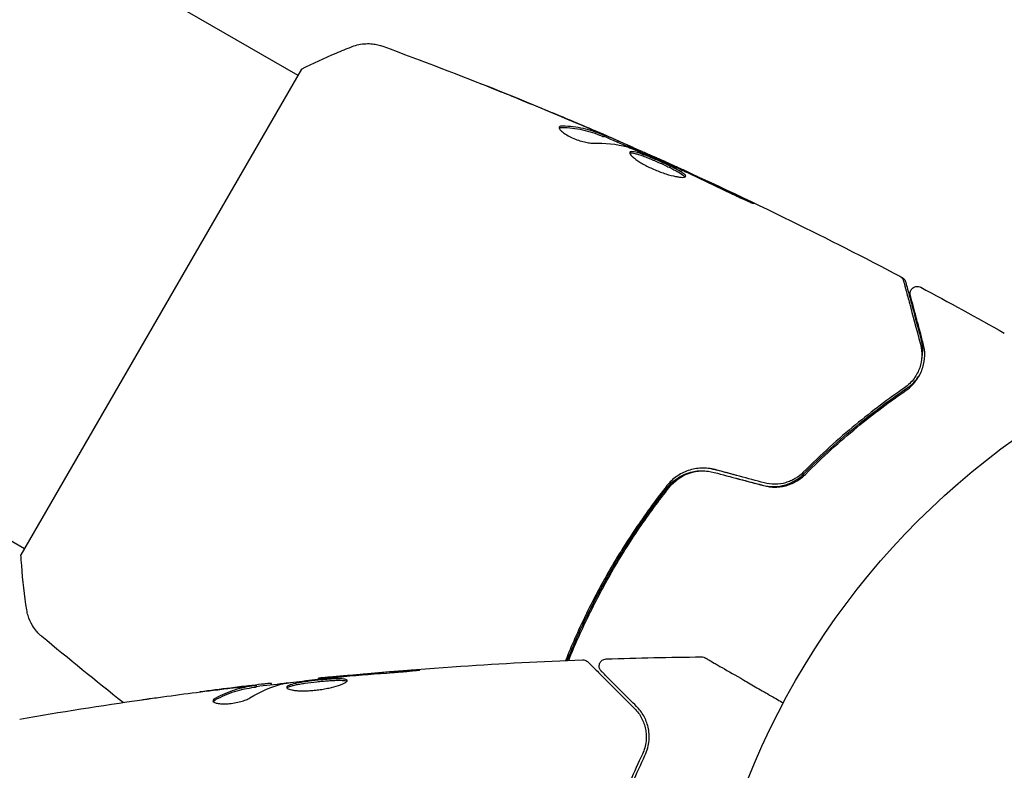
# Model space of a CAD drawing. Units: millimetres. Extents: x -5120 to 2316, y -4363 to 5120.
# Drawn here: x -100 to -31, y 20 to 72 of the extents above; entities that cross this region are included whole.
import ezdxf

# ---------------------------------------------------------------- set-up
doc = ezdxf.new("R2010")
doc.units = ezdxf.units.MM
doc.header["$LTSCALE"] = 20
doc.linetypes.add('HIDDEN', pattern=[9.525, 6.35, -3.175])
for name, color, linetype in [('2d', 230, 'Continuous'), ('EN-Free_Space', 10, 'HIDDEN'), ('EN-Free_Space_Hatch', 10, 'HIDDEN')]:
    doc.layers.add(name, color=color, linetype=linetype)

msp = doc.modelspace()

# ---------------------------------------------------------------- hatches: boundary and pattern name
at = {"layer": 'EN-Free_Space_Hatch'}
h = msp.add_hatch(dxfattribs=at)
h.set_pattern_fill('ANSI31', color=256, scale=100)
h.set_pattern_definition([(45, (-2546.54, 0.003), (-224.506, 224.506), [])])
edge = h.paths.add_edge_path()
edge.add_arc((382.545, -25), 1000, 90, 180)
edge.add_line((-617.455, -25), (-617.455, -2388))
edge.add_arc((341.133, -2405.154), 958.741, 178.974829, 272.475619)
edge.add_arc((423.957, -2405.154), 958.741, 267.524381, 361.025171)
edge.add_line((1382.545, -2388), (1382.545, -25))
edge.add_arc((382.545, -25), 1000, 0, 90)
edge = h.paths.add_edge_path()
edge.add_line((-3546.545, 0.003), (-3546.545, -1751.45))
edge.add_arc((-2546.545, -1751.45), 1000, 180, 360)
edge.add_line((-1546.545, -1751.45), (-1546.545, 0.003))
edge.add_arc((-2546.545, 0.003), 1000, 360, 540)

# ---------------------------------------------------------------- linework, layer by layer
at = {"layer": '2d'}
for p, q in [((-170.533, 120.397), (-80.566, 68.454)), ((-189.533, 87.488), (-99.566, 35.545)), ((-80.317, 68.888), (-99.817, 35.113)), ((-59.303, 64.184), (-59.252, 64.271)), ((-58.325, 63.795), (-58.284, 63.866)), ((-55.773, 62.697), (-55.741, 62.753)), ((-55.298, 62.49), (-55.265, 62.548)), ((-60.624, 30.807), (-60.782, 30.219)), ((-83.449, 25.933), (-83.449, 26.034)), ((-82.408, 26.086), (-82.408, 26.168)), ((-79.135, 26.469), (-79.135, 26.535))]:
    msp.add_line(p, q, dxfattribs=at)
msp.add_circle((0, 0), 53, dxfattribs=at)
msp.add_arc((-48.166, 12.906), 23, 119.172, 119.68904, dxfattribs=at)
for points, knots in [([(-76.798, 70.451), (-76.496, 70.568), (-76.172, 70.636), (-75.692, 70.659), (-75.533, 70.653), (-75.252, 70.622), (-75.13, 70.6), (-74.89, 70.543), (-74.772, 70.506), (-74.674, 70.47)], [0, 0, 0, 0, 0.971802, 0.971802, 1.448447, 1.448447, 1.834818, 1.834818, 2.252163, 2.252163, 2.252163, 2.252163]), ([(-80.317, 68.888), (-79.526, 69.285), (-78.719, 69.657), (-77.542, 70.155), (-77.168, 70.307), (-76.798, 70.451)], [0, 0, 0, 0, 2.660887, 2.660887, 3.904745, 3.904745, 3.904745, 3.904745]), ([(-67.693, 67.818), (-67.693, 67.818), (-67.693, 67.818), (-67.693, 67.818), (-67.693, 67.818), (-67.693, 67.818)], [0.00269732616, 0.00269732616, 0.00269732616, 0.00269732616, 0.00269790857, 0.00269790857, 0.00270888133, 0.00270888133, 0.00270888133, 0.00270888133]), ([(-66.633, 67.382), (-66.595, 67.367), (-66.553, 67.35), (-66.447, 67.307), (-66.382, 67.281), (-66.241, 67.224), (-66.165, 67.193), (-65.926, 67.096), (-65.752, 67.026), (-65.571, 66.952)], [0.003802953, 0.003802953, 0.003802953, 0.003802953, 0.004028258, 0.004028258, 0.004321052, 0.004321052, 0.004613847, 0.004613847, 0.005199436, 0.005199436, 0.005199436, 0.005199436]), ([(-61.191, 65.128), (-60.879, 64.995), (-60.584, 64.868), (-60.029, 64.627), (-59.783, 64.518), (-59.57, 64.423)], [0, 0, 0, 0, 0.001015532, 0.001015532, 0.002031065, 0.002031065, 0.002031065, 0.002031065]), ([(-62.406, 64.854), (-62.424, 64.824), (-62.419, 64.782), (-62.365, 64.682), (-62.314, 64.623), (-62.172, 64.496), (-62.079, 64.427), (-61.862, 64.289), (-61.736, 64.22), (-61.468, 64.09), (-61.324, 64.029), (-61.038, 63.923), (-60.894, 63.878), (-60.624, 63.806), (-60.495, 63.779), (-60.267, 63.745), (-60.167, 63.738), (-60.085, 63.741)], [0.000672322, 0.000672322, 0.000672322, 0.000672322, 0.001130161, 0.001130161, 0.001588, 0.001588, 0.002045839, 0.002045839, 0.002503678, 0.002503678, 0.002961518, 0.002961518, 0.003419357, 0.003419357, 0.003877196, 0.003877196, 0.004335035, 0.004335035, 0.004335035, 0.004335035]), ([(-62.19, 64.919), (-62.248, 64.92), (-62.295, 64.916), (-62.367, 64.894), (-62.393, 64.877), (-62.406, 64.854)], [0, 0, 0, 0, 0.0003361609, 0.0003361609, 0.0006723218, 0.0006723218, 0.0006723218, 0.0006723218]), ([(-62.242, 64.83), (-61.733, 64.818), (-61.246, 64.762), (-60.549, 64.611), (-60.322, 64.549), (-59.879, 64.403), (-59.665, 64.315), (-59.449, 64.233)], [0, 0, 0, 0, 0.002970524, 0.002970524, 0.004455786, 0.004455786, 0.005941048, 0.005941048, 0.005941048, 0.005941048]), ([(-59.398, 64.32), (-59.615, 64.403), (-59.829, 64.49), (-60.271, 64.637), (-60.498, 64.699), (-61.195, 64.85), (-61.682, 64.907), (-62.19, 64.919)], [0, 0, 0, 0, 0.001485171, 0.001485171, 0.002970341, 0.002970341, 0.005940682, 0.005940682, 0.005940682, 0.005940682]), ([(-58.429, 63.943), (-58.465, 63.959), (-58.523, 63.986), (-58.686, 64.058), (-58.787, 64.103), (-59.144, 64.259), (-59.443, 64.388), (-59.755, 64.522)], [0, 0, 0, 0, 0.000502775, 0.000502775, 0.001005549, 0.001005549, 0.002011098, 0.002011098, 0.002011098, 0.002011098]), ([(-59.57, 64.423), (-59.485, 64.385), (-59.416, 64.354), (-59.311, 64.305), (-59.277, 64.287), (-59.231, 64.26), (-59.279, 64.274), (-59.398, 64.32)], [0, 0, 0, 0, 0.000405419, 0.000405419, 0.000810838, 0.000810838, 0.001621676, 0.001621676, 0.001621676, 0.001621676]), ([(-59.449, 64.233), (-59.389, 64.21), (-59.347, 64.195), (-59.31, 64.184), (-59.303, 64.182), (-59.303, 64.184)], [0, 0, 0, 0, 0.0004054221, 0.0004054221, 0.0006379335, 0.0006379335, 0.0006379335, 0.0006379335]), ([(-59.286, 64.213), (-58.698, 63.959), (-58.112, 63.703), (-57.323, 63.355), (-57.12, 63.266), (-56.917, 63.176)], [8.06827, 8.06827, 8.06827, 8.06827, 10.001335, 10.001335, 10.671994, 10.671994, 10.671994, 10.671994]), ([(-55.881, 62.811), (-56.092, 62.902), (-56.302, 62.991), (-56.62, 63.122), (-56.727, 63.164), (-56.939, 63.25), (-57.045, 63.295), (-57.328, 63.406), (-57.508, 63.466), (-57.693, 63.518)], [0, 0, 0, 0, 0.001475415, 0.001475415, 0.002213123, 0.002213123, 0.002950831, 0.002950831, 0.00416617, 0.00416617, 0.00416617, 0.00416617]), ([(-57.674, 63.62), (-57.364, 63.483), (-57.071, 63.353), (-56.518, 63.107), (-56.273, 62.997), (-56.061, 62.901)], [0, 0, 0, 0, 0.001014727, 0.001014727, 0.002029454, 0.002029454, 0.002029454, 0.002029454]), ([(-57.515, 63.416), (-56.982, 63.205), (-56.452, 62.987), (-55.398, 62.536), (-54.874, 62.304), (-54.349, 62.073)], [0, 0, 0, 0, 0.001910154, 0.001910154, 0.003820307, 0.003820307, 0.003820307, 0.003820307]), ([(-57.502, 63.1), (-57.513, 63.08), (-57.513, 63.053), (-57.488, 62.989), (-57.463, 62.951), (-57.391, 62.865), (-57.343, 62.817), (-57.225, 62.714), (-57.154, 62.658), (-56.994, 62.542), (-56.905, 62.483), (-56.707, 62.359), (-56.599, 62.297), (-56.374, 62.173), (-56.254, 62.112), (-56.006, 61.993), (-55.88, 61.936), (-55.624, 61.827), (-55.493, 61.775), (-55.238, 61.681), (-55.113, 61.637), (-54.744, 61.52), (-54.516, 61.46), (-54.22, 61.399), (-54.131, 61.383), (-53.97, 61.362), (-53.899, 61.357), (-53.78, 61.355), (-53.732, 61.36), (-53.66, 61.377), (-53.636, 61.391), (-53.626, 61.41)], [0, 0, 0, 0, 0.000415765, 0.000415765, 0.00083153, 0.00083153, 0.001247295, 0.001247295, 0.00166306, 0.00166306, 0.002078825, 0.002078825, 0.002494589, 0.002494589, 0.002910354, 0.002910354, 0.003326119, 0.003326119, 0.003741884, 0.003741884, 0.004157649, 0.004157649, 0.004989179, 0.004989179, 0.005404944, 0.005404944, 0.005820709, 0.005820709, 0.006236474, 0.006236474, 0.006652238, 0.006652238, 0.006652238, 0.006652238]), ([(-57.508, 63.045), (-57.5, 63.048), (-57.492, 63.05), (-57.449, 63.059), (-57.402, 63.06), (-57.289, 63.048), (-57.223, 63.036), (-57.07, 62.999), (-56.983, 62.975), (-56.795, 62.915), (-56.694, 62.881), (-56.477, 62.802), (-56.362, 62.757), (-56.007, 62.616), (-55.751, 62.507), (-55.373, 62.34), (-55.246, 62.282), (-54.998, 62.167), (-54.879, 62.111), (-54.649, 61.999), (-54.537, 61.943), (-54.333, 61.837), (-54.238, 61.786), (-53.981, 61.64), (-53.85, 61.554), (-53.727, 61.448), (-53.699, 61.417), (-53.681, 61.385), (-53.678, 61.379), (-53.676, 61.374)], [0.00030701, 0.00030701, 0.00030701, 0.00030701, 0.000413434, 0.000413434, 0.000826868, 0.000826868, 0.001240303, 0.001240303, 0.001653737, 0.001653737, 0.002067171, 0.002067171, 0.002480605, 0.002480605, 0.003307474, 0.003307474, 0.003720908, 0.003720908, 0.004134342, 0.004134342, 0.004547777, 0.004547777, 0.004961211, 0.004961211, 0.005788079, 0.005788079, 0.006201514, 0.006201514, 0.006283371, 0.006283371, 0.006283371, 0.006283371]), ([(-53.626, 61.41), (-53.615, 61.428), (-53.617, 61.45), (-53.648, 61.505), (-53.676, 61.536), (-53.798, 61.641), (-53.93, 61.727), (-54.185, 61.872), (-54.281, 61.924), (-54.486, 62.03), (-54.595, 62.085), (-54.826, 62.197), (-54.948, 62.255), (-55.193, 62.368), (-55.319, 62.425), (-55.574, 62.539), (-55.7, 62.593), (-55.949, 62.699), (-56.073, 62.75), (-56.311, 62.844), (-56.424, 62.888), (-56.641, 62.967), (-56.744, 63.003), (-57.025, 63.092), (-57.182, 63.13), (-57.407, 63.154), (-57.478, 63.14), (-57.502, 63.1)], [0.006652238, 0.006652238, 0.006652238, 0.006652238, 0.007065568, 0.007065568, 0.007478898, 0.007478898, 0.008305558, 0.008305558, 0.008718887, 0.008718887, 0.009132217, 0.009132217, 0.009545547, 0.009545547, 0.009958877, 0.009958877, 0.010372206, 0.010372206, 0.010785536, 0.010785536, 0.011198866, 0.011198866, 0.011612196, 0.011612196, 0.012438855, 0.012438855, 0.013265515, 0.013265515, 0.013265515, 0.013265515]), ([(-56.061, 62.901), (-55.976, 62.862), (-55.907, 62.831), (-55.802, 62.783), (-55.767, 62.766), (-55.719, 62.742), (-55.764, 62.761), (-55.881, 62.811)], [0, 0, 0, 0, 0.000405312, 0.000405312, 0.000810624, 0.000810624, 0.001621247, 0.001621247, 0.001621247, 0.001621247]), ([(-55.274, 62.533), (-55.318, 62.553), (-55.365, 62.575), (-55.516, 62.644), (-55.626, 62.694), (-55.744, 62.747)], [0.0007873995, 0.0007873995, 0.0007873995, 0.0007873995, 0.0010045611, 0.0010045611, 0.0014286352, 0.0014286352, 0.0014286352, 0.0014286352]), ([(-54.253, 62.08), (-54.41, 62.152), (-54.551, 62.217), (-54.801, 62.332), (-54.91, 62.383), (-55.084, 62.463), (-55.152, 62.494), (-55.242, 62.537), (-55.265, 62.547), (-55.265, 62.548)], [0, 0, 0, 0, 0.000630096, 0.000630096, 0.001260193, 0.001260193, 0.001890289, 0.001890289, 0.002520386, 0.002520386, 0.002520386, 0.002520386]), ([(-55.265, 62.548), (-52.246, 61.189), (-49.249, 59.779), (-43.746, 57.076), (-41.232, 55.797), (-38.737, 54.482)], [0, 0, 0, 0, 10.001335, 10.001335, 18.519664, 18.519664, 18.519664, 18.519664]), ([(-50.61, 60.311), (-50.459, 60.237), (-50.298, 60.16), (-50.054, 60.046), (-49.974, 60.008), (-49.814, 59.935), (-49.735, 59.898), (-49.51, 59.796), (-49.371, 59.733), (-49.141, 59.63), (-49.047, 59.589), (-48.921, 59.536), (-48.886, 59.523), (-48.884, 59.528), (-48.891, 59.533), (-48.921, 59.551), (-48.943, 59.564), (-49.096, 59.644), (-49.337, 59.764), (-49.639, 59.909)], [0, 0, 0, 0, 0.000535625, 0.000535625, 0.000803438, 0.000803438, 0.001071251, 0.001071251, 0.001606876, 0.001606876, 0.002142502, 0.002142502, 0.002678127, 0.002678127, 0.00294594, 0.00294594, 0.003213752, 0.003213752, 0.004285003, 0.004285003, 0.004285003, 0.004285003]), ([(-38.737, 54.482), (-38.69, 54.456), (-38.645, 54.423), (-38.571, 54.345), (-38.54, 54.299), (-38.505, 54.223), (-38.495, 54.196), (-38.488, 54.169)], [0, 0, 0, 0, 0.1620246, 0.1620246, 0.3245698, 0.3245698, 0.4103895, 0.4103895, 0.4103895, 0.4103895]), ([(-38.582, 54.39), (-38.534, 54.365), (-38.49, 54.332), (-38.416, 54.253), (-38.384, 54.207), (-38.35, 54.132), (-38.34, 54.105), (-38.333, 54.078)], [0, 0, 0, 0, 0.1620244, 0.1620244, 0.3245694, 0.3245694, 0.4101284, 0.4101284, 0.4101284, 0.4101284]), ([(-38.488, 54.169), (-38.488, 54.169), (-38.486, 54.162), (-38.481, 54.143), (-38.478, 54.133), (-38.473, 54.113), (-38.472, 54.109), (-38.469, 54.099), (-38.468, 54.096), (-38.463, 54.075), (-38.454, 54.042), (-38.413, 53.889), (-38.366, 53.713), (-38.268, 53.348), (-38.23, 53.208), (-38.147, 52.899), (-38.102, 52.73), (-37.857, 51.817), (-37.604, 50.871), (-37.303, 49.747)], [0.02464336, 0.02464336, 0.02464336, 0.02464336, 0.03015026, 0.03015026, 0.03316528, 0.03316528, 0.03391904, 0.03391904, 0.0346728, 0.0346728, 0.03618031, 0.03618031, 0.03919533, 0.03919533, 0.04070285, 0.04070285, 0.04221036, 0.04221036, 0.04824041, 0.04824041, 0.04824041, 0.04824041]), ([(-38.333, 54.078), (-38.333, 54.078), (-38.331, 54.072), (-38.326, 54.055), (-38.324, 54.046), (-38.32, 54.029), (-38.319, 54.025), (-38.317, 54.018), (-38.316, 54.015), (-38.31, 53.992), (-38.301, 53.96), (-38.262, 53.814), (-38.219, 53.652), (-38.1, 53.208), (-38.025, 52.929), (-37.764, 51.956), (-37.54, 51.121), (-37.276, 50.134)], [0.02317495, 0.02317495, 0.02317495, 0.02317495, 0.02893808, 0.02893808, 0.03183189, 0.03183189, 0.03255534, 0.03255534, 0.0332788, 0.0332788, 0.0347257, 0.0347257, 0.03761951, 0.03761951, 0.04051332, 0.04051332, 0.04630093, 0.04630093, 0.04630093, 0.04630093]), ([(-38.005, 53.141), (-38.01, 53.161), (-38.014, 53.18), (-38.02, 53.219), (-38.022, 53.239), (-38.023, 53.301), (-38.019, 53.343), (-38, 53.425), (-37.985, 53.465), (-37.946, 53.539), (-37.922, 53.574), (-37.866, 53.637), (-37.833, 53.664), (-37.763, 53.711), (-37.725, 53.73), (-37.646, 53.757), (-37.604, 53.766), (-37.52, 53.772), (-37.478, 53.77), (-37.384, 53.754), (-37.333, 53.737), (-37.287, 53.712)], [0, 0, 0, 0, 0.059741, 0.059741, 0.118636, 0.118636, 0.2446, 0.2446, 0.370565, 0.370565, 0.496529, 0.496529, 0.622493, 0.622493, 0.748457, 0.748457, 0.874421, 0.874421, 1.000385, 1.000385, 1.158548, 1.158548, 1.158548, 1.158548]), ([(-37.11, 49.799), (-37.235, 50.265), (-37.348, 50.69), (-37.501, 51.259), (-37.549, 51.437), (-37.638, 51.77), (-37.679, 51.925), (-37.868, 52.627), (-37.959, 52.967), (-37.984, 53.063), (-37.986, 53.068), (-37.988, 53.077), (-37.989, 53.081), (-37.992, 53.092), (-37.994, 53.099), (-37.998, 53.115), (-38, 53.121), (-38.004, 53.136), (-38.005, 53.141), (-38.005, 53.141)], [0, 0, 0, 0, 0.00280724, 0.00280724, 0.00421086, 0.00421086, 0.00561448, 0.00561448, 0.01122897, 0.01122897, 0.01193078, 0.01193078, 0.01263259, 0.01263259, 0.01403621, 0.01403621, 0.01684345, 0.01684345, 0.02211228, 0.02211228, 0.02211228, 0.02211228]), ([(-37.276, 50.134), (-37.196, 49.837), (-37.163, 49.538), (-37.175, 49.086), (-37.19, 48.931), (-37.218, 48.777)], [0, 0, 0, 0, 0.00155983, 0.00155983, 0.002381331, 0.002381331, 0.002381331, 0.002381331]), ([(-37.303, 49.747), (-37.228, 49.466), (-37.199, 49.187), (-37.22, 48.643), (-37.269, 48.378), (-37.402, 47.988), (-37.456, 47.86), (-37.588, 47.607), (-37.664, 47.483), (-37.926, 47.126), (-38.143, 46.907), (-38.419, 46.716)], [0, 0, 0, 0, 0.001345717, 0.001345717, 0.002691433, 0.002691433, 0.003364292, 0.003364292, 0.00403715, 0.00403715, 0.005382867, 0.005382867, 0.005382867, 0.005382867]), ([(-38.306, 46.552), (-37.974, 46.78), (-37.733, 47.039), (-37.452, 47.442), (-37.373, 47.579), (-37.238, 47.858), (-37.184, 47.999), (-37.054, 48.419), (-37.012, 48.697), (-37.003, 49.25), (-37.036, 49.524), (-37.11, 49.799)], [0, 0, 0, 0, 0.001851544, 0.001851544, 0.002777316, 0.002777316, 0.003703088, 0.003703088, 0.005554632, 0.005554632, 0.007406175, 0.007406175, 0.007406175, 0.007406175]), ([(-38.22, 46.72), (-38.042, 46.841), (-37.894, 46.97), (-37.635, 47.234), (-37.525, 47.371), (-37.396, 47.56), (-37.364, 47.612), (-37.333, 47.664)], [0, 0, 0, 0, 0.000964064, 0.000964064, 0.001928127, 0.001928127, 0.002284422, 0.002284422, 0.002284422, 0.002284422]), ([(-38.419, 46.716), (-39.502, 45.971), (-40.647, 45.119), (-43.004, 43.176), (-44.216, 42.086), (-45.447, 40.848)], [0, 0, 0, 0, 0.00577336, 0.00577336, 0.01154671, 0.01154671, 0.01154671, 0.01154671]), ([(-45.401, 40.747), (-44.169, 41.988), (-42.942, 43.092), (-40.533, 45.072), (-39.35, 45.948), (-38.22, 46.72)], [0, 0, 0, 0, 0.00564355, 0.00564355, 0.01128709, 0.01128709, 0.01128709, 0.01128709]), ([(-45.305, 40.707), (-44.097, 41.922), (-42.899, 43.002), (-40.553, 44.938), (-39.405, 45.795), (-38.306, 46.552)], [0, 0, 0, 0, 0.00561537, 0.00561537, 0.01123074, 0.01123074, 0.01123074, 0.01123074]), ([(-51.58, 41.034), (-51.89, 41.117), (-52.212, 41.152), (-52.84, 41.129), (-53.154, 41.07), (-53.592, 40.919), (-53.733, 40.859), (-54.006, 40.719), (-54.139, 40.638), (-54.512, 40.373), (-54.731, 40.165), (-54.92, 39.925)], [0, 0, 0, 0, 0.000962618, 0.000962618, 0.001925236, 0.001925236, 0.002406545, 0.002406545, 0.002887854, 0.002887854, 0.003850472, 0.003850472, 0.003850472, 0.003850472]), ([(-54.866, 39.814), (-54.51, 40.266), (-54.023, 40.613), (-53.195, 40.893), (-52.907, 40.945), (-52.415, 40.963), (-52.218, 40.95), (-52.024, 40.918)], [0, 0, 0, 0, 0.001751348, 0.001751348, 0.002627023, 0.002627023, 0.003224695, 0.003224695, 0.003224695, 0.003224695]), ([(-54.763, 39.801), (-54.405, 40.255), (-53.916, 40.601), (-53.087, 40.879), (-52.798, 40.932), (-52.209, 40.951), (-51.918, 40.917), (-51.631, 40.84)], [0, 0, 0, 0, 0.001770151, 0.001770151, 0.002655226, 0.002655226, 0.003540301, 0.003540301, 0.003540301, 0.003540301]), ([(-48.286, 39.958), (-48.026, 39.89), (-47.754, 39.857), (-47.217, 39.865), (-46.945, 39.907), (-46.565, 40.017), (-46.442, 40.062), (-46.204, 40.167), (-46.089, 40.227), (-45.763, 40.424), (-45.571, 40.576), (-45.401, 40.747)], [0, 0, 0, 0, 0.000815745, 0.000815745, 0.001631491, 0.001631491, 0.002039364, 0.002039364, 0.002447236, 0.002447236, 0.003262982, 0.003262982, 0.003262982, 0.003262982]), ([(-48.21, 39.924), (-47.94, 39.851), (-47.664, 39.818), (-47.255, 39.824), (-47.118, 39.835), (-46.85, 39.875), (-46.72, 39.904), (-46.467, 39.978), (-46.345, 40.023), (-46.107, 40.127), (-45.992, 40.187), (-45.668, 40.383), (-45.476, 40.535), (-45.305, 40.707)], [0, 0, 0, 0, 0.000837423, 0.000837423, 0.001256134, 0.001256134, 0.001674846, 0.001674846, 0.002093557, 0.002093557, 0.002512269, 0.002512269, 0.003349692, 0.003349692, 0.003349692, 0.003349692]), ([(-45.447, 40.848), (-45.612, 40.681), (-45.801, 40.533), (-46.11, 40.351), (-46.217, 40.296), (-46.44, 40.2), (-46.557, 40.159), (-46.912, 40.059), (-47.161, 40.023), (-47.663, 40.02), (-47.912, 40.051), (-48.158, 40.117)], [0, 0, 0, 0, 0.000760497, 0.000760497, 0.001140745, 0.001140745, 0.001520994, 0.001520994, 0.002281491, 0.002281491, 0.003041988, 0.003041988, 0.003041988, 0.003041988]), ([(-54.92, 39.925), (-55.645, 39.007), (-56.342, 38.055), (-57.346, 36.576), (-57.674, 36.074), (-58.315, 35.053), (-58.629, 34.531), (-59.536, 32.958), (-60.096, 31.899), (-61.103, 29.818), (-61.555, 28.796), (-61.969, 27.766)], [0, 0, 0, 0, 0.0036116, 0.0036116, 0.0054174, 0.0054174, 0.0072232, 0.0072232, 0.01083479, 0.01083479, 0.01426225, 0.01426225, 0.01426225, 0.01426225]), ([(-61.75, 27.775), (-61.345, 28.775), (-60.905, 29.769), (-60.168, 31.29), (-59.898, 31.823), (-59.336, 32.884), (-59.043, 33.414), (-58.14, 34.976), (-57.506, 35.985), (-56.179, 37.939), (-55.486, 38.885), (-54.763, 39.801)], [0.00027574, 0.00027574, 0.00027574, 0.00027574, 0.0035954, 0.0035954, 0.00539309, 0.00539309, 0.00719079, 0.00719079, 0.01078619, 0.01078619, 0.01438158, 0.01438158, 0.01438158, 0.01438158]), ([(-58.829, 33.965), (-58.229, 35.002), (-57.599, 36.007), (-56.277, 37.956), (-55.586, 38.9), (-54.866, 39.814)], [0, 0, 0, 0, 0.003558805, 0.003558805, 0.007117609, 0.007117609, 0.007117609, 0.007117609]), ([(-99.411, 31.284), (-99.564, 32.277), (-99.686, 33.321), (-99.785, 34.614), (-99.802, 34.863), (-99.817, 35.113)], [0, 0, 0, 0, 3.150023, 3.150023, 3.901435, 3.901435, 3.901435, 3.901435]), ([(-61.848, 27.771), (-61.434, 28.796), (-60.984, 29.812), (-59.983, 31.878), (-59.428, 32.927), (-58.829, 33.965)], [0.000178324, 0.000178324, 0.000178324, 0.000178324, 0.003558805, 0.003558805, 0.007117609, 0.007117609, 0.007117609, 0.007117609]), ([(-98.366, 29.435), (-98.42, 29.48), (-98.48, 29.534), (-98.608, 29.658), (-98.676, 29.731), (-98.841, 29.927), (-98.935, 30.057), (-99.148, 30.413), (-99.253, 30.651), (-99.362, 31.024), (-99.391, 31.153), (-99.411, 31.283)], [0, 0, 0, 0, 0.281105, 0.281105, 0.591987, 0.591987, 1.075535, 1.075535, 1.846945, 1.846945, 2.242897, 2.242897, 2.242897, 2.242897]), ([(-98.366, 29.435), (-98.366, 29.435), (-98.366, 29.435), (-98.366, 29.435), (-98.366, 29.435), (-98.366, 29.435)], [0.00233076358, 0.00233076358, 0.00233076358, 0.00233076358, 0.00233614505, 0.00233614505, 0.00234726556, 0.00234726556, 0.00234726556, 0.00234726556]), ([(-79.135, 26.535), (-75.84, 26.868), (-72.54, 27.145), (-66.423, 27.556), (-63.606, 27.705), (-60.788, 27.814)], [0, 0, 0, 0, 10.001335, 10.001335, 18.519664, 18.519664, 18.519664, 18.519664]), ([(-60.788, 27.814), (-60.734, 27.816), (-60.679, 27.809), (-60.576, 27.778), (-60.526, 27.754), (-60.458, 27.706), (-60.436, 27.688), (-60.416, 27.668)], [0, 0, 0, 0, 0.1620246, 0.1620246, 0.3245698, 0.3245698, 0.4103895, 0.4103895, 0.4103895, 0.4103895]), ([(-60.416, 27.668), (-60.416, 27.668), (-60.411, 27.663), (-60.397, 27.649), (-60.39, 27.642), (-60.375, 27.627), (-60.372, 27.624), (-60.365, 27.617), (-60.362, 27.614), (-60.347, 27.599), (-60.323, 27.575), (-60.211, 27.463), (-60.082, 27.334), (-59.815, 27.067), (-59.712, 26.964), (-59.486, 26.738), (-59.363, 26.615), (-58.694, 25.946), (-58.001, 25.253), (-57.179, 24.431)], [0.02464336, 0.02464336, 0.02464336, 0.02464336, 0.03015026, 0.03015026, 0.03316528, 0.03316528, 0.03391904, 0.03391904, 0.0346728, 0.0346728, 0.03618031, 0.03618031, 0.03919533, 0.03919533, 0.04070285, 0.04070285, 0.04221036, 0.04221036, 0.04824041, 0.04824041, 0.04824041, 0.04824041]), ([(-59.484, 27.019), (-59.498, 27.033), (-59.512, 27.048), (-59.536, 27.079), (-59.547, 27.095), (-59.579, 27.148), (-59.597, 27.187), (-59.621, 27.267), (-59.628, 27.309), (-59.632, 27.393), (-59.628, 27.436), (-59.611, 27.518), (-59.597, 27.558), (-59.559, 27.633), (-59.536, 27.669), (-59.481, 27.732), (-59.449, 27.761), (-59.38, 27.808), (-59.342, 27.828), (-59.253, 27.86), (-59.2, 27.871), (-59.147, 27.872)], [0, 0, 0, 0, 0.059741, 0.059741, 0.118636, 0.118636, 0.2446, 0.2446, 0.370565, 0.370565, 0.496529, 0.496529, 0.622493, 0.622493, 0.748457, 0.748457, 0.874421, 0.874421, 1.000385, 1.000385, 1.158548, 1.158548, 1.158548, 1.158548]), ([(-52.522, 28.016), (-52.468, 28.017), (-52.413, 28.009), (-52.336, 27.983), (-52.312, 27.973), (-52.282, 27.958), (-52.276, 27.954), (-52.269, 27.951), (-52.269, 27.95), (-52.268, 27.95), (-52.268, 27.95), (-52.267, 27.95), (-52.267, 27.95), (-52.267, 27.949)], [0, 0, 0, 0, 0.1620367, 0.1620367, 0.2425207, 0.2425207, 0.2628468, 0.2628468, 0.264752, 0.264752, 0.2657518, 0.2657518, 0.2662518, 0.2662518, 0.2662518, 0.2662518]), ([(-52.267, 27.949), (-52.267, 27.949), (-52.262, 27.947), (-52.247, 27.938), (-52.24, 27.934), (-52.223, 27.924), (-52.22, 27.922), (-52.212, 27.918), (-52.209, 27.916), (-52.168, 27.892), (-52.105, 27.856), (-51.917, 27.748), (-51.791, 27.675), (-51.557, 27.54), (-51.471, 27.49), (-51.287, 27.384), (-51.189, 27.327), (-50.668, 27.027), (-50.161, 26.734), (-49.295, 26.234), (-48.988, 26.057), (-48.343, 25.684), (-48.005, 25.489), (-47.388, 25.133), (-47.114, 24.974), (-46.833, 24.812)], [0.03007316, 0.03007316, 0.03007316, 0.03007316, 0.0365021, 0.0365021, 0.04015231, 0.04015231, 0.04106486, 0.04106486, 0.04197741, 0.04197741, 0.04380252, 0.04380252, 0.04562762, 0.04562762, 0.04654017, 0.04654017, 0.04745273, 0.04745273, 0.05110294, 0.05110294, 0.05292804, 0.05292804, 0.05475315, 0.05475315, 0.05614804, 0.05614804, 0.05614804, 0.05614804]), ([(-73.985, 26.925), (-73.817, 26.937), (-73.64, 26.951), (-73.371, 26.974), (-73.283, 26.982), (-73.108, 26.998), (-73.021, 27.006), (-72.775, 27.03), (-72.623, 27.045), (-72.372, 27.071), (-72.27, 27.082), (-72.134, 27.099), (-72.098, 27.106), (-72.098, 27.111), (-72.107, 27.112), (-72.142, 27.112), (-72.168, 27.112), (-72.34, 27.106), (-72.609, 27.088), (-72.943, 27.063)], [0, 0, 0, 0, 0.000535625, 0.000535625, 0.000803438, 0.000803438, 0.001071251, 0.001071251, 0.001606876, 0.001606876, 0.002142502, 0.002142502, 0.002678127, 0.002678127, 0.00294594, 0.00294594, 0.003213752, 0.003213752, 0.004285003, 0.004285003, 0.004285003, 0.004285003]), ([(-57.037, 24.572), (-57.379, 24.914), (-57.69, 25.225), (-58.106, 25.641), (-58.237, 25.772), (-58.48, 26.015), (-58.594, 26.128), (-59.108, 26.643), (-59.357, 26.891), (-59.427, 26.962), (-59.431, 26.966), (-59.437, 26.972), (-59.44, 26.975), (-59.448, 26.983), (-59.453, 26.988), (-59.465, 27), (-59.47, 27.005), (-59.48, 27.015), (-59.484, 27.019), (-59.484, 27.019)], [0, 0, 0, 0, 0.00280724, 0.00280724, 0.00421086, 0.00421086, 0.00561448, 0.00561448, 0.01122897, 0.01122897, 0.01193078, 0.01193078, 0.01263259, 0.01263259, 0.01403621, 0.01403621, 0.01684345, 0.01684345, 0.02211228, 0.02211228, 0.02211228, 0.02211228]), ([(-83.6, 26.003), (-83.829, 25.967), (-84.059, 25.936), (-84.515, 25.841), (-84.742, 25.781), (-85.422, 25.564), (-85.871, 25.37), (-86.318, 25.127)], [0, 0, 0, 0, 0.001485171, 0.001485171, 0.002970341, 0.002970341, 0.005940682, 0.005940682, 0.005940682, 0.005940682]), ([(-85.557, 25.807), (-85.22, 25.848), (-84.901, 25.885), (-84.3, 25.954), (-84.032, 25.983), (-83.801, 26.007)], [0, 0, 0, 0, 0.001015532, 0.001015532, 0.002031065, 0.002031065, 0.002031065, 0.002031065]), ([(-82.573, 26.162), (-82.611, 26.158), (-82.675, 26.152), (-82.853, 26.133), (-82.962, 26.121), (-83.35, 26.078), (-83.674, 26.04), (-84.011, 26.001)], [0, 0, 0, 0, 0.000502775, 0.000502775, 0.001005549, 0.001005549, 0.002011098, 0.002011098, 0.002011098, 0.002011098]), ([(-83.801, 26.007), (-83.708, 26.017), (-83.633, 26.024), (-83.517, 26.034), (-83.479, 26.036), (-83.425, 26.035), (-83.474, 26.024), (-83.6, 26.003)], [0, 0, 0, 0, 0.000405419, 0.000405419, 0.000810838, 0.000810838, 0.001621676, 0.001621676, 0.001621676, 0.001621676]), ([(-83.449, 25.967), (-82.814, 26.041), (-82.178, 26.112), (-81.321, 26.206), (-81.1, 26.23), (-80.879, 26.253)], [8.06827, 8.06827, 8.06827, 8.06827, 10.001335, 10.001335, 10.671994, 10.671994, 10.671994, 10.671994]), ([(-81.518, 26.162), (-80.95, 26.246), (-80.382, 26.322), (-79.244, 26.459), (-78.674, 26.52), (-78.104, 26.582)], [0, 0, 0, 0, 0.001910154, 0.001910154, 0.003820307, 0.003820307, 0.003820307, 0.003820307]), ([(-77.146, 26.369), (-77.146, 26.39), (-77.159, 26.409), (-77.213, 26.441), (-77.253, 26.454), (-77.411, 26.484), (-77.568, 26.492), (-77.862, 26.49), (-77.971, 26.487), (-78.201, 26.477), (-78.323, 26.469), (-78.579, 26.451), (-78.713, 26.44), (-78.983, 26.416), (-79.12, 26.402), (-79.398, 26.373), (-79.534, 26.357), (-79.803, 26.324), (-79.936, 26.306), (-80.189, 26.269), (-80.309, 26.25), (-80.536, 26.211), (-80.643, 26.19), (-80.931, 26.127), (-81.086, 26.081), (-81.293, 25.989), (-81.348, 25.942), (-81.348, 25.895)], [0.006652238, 0.006652238, 0.006652238, 0.006652238, 0.007065568, 0.007065568, 0.007478898, 0.007478898, 0.008305558, 0.008305558, 0.008718887, 0.008718887, 0.009132217, 0.009132217, 0.009545547, 0.009545547, 0.009958877, 0.009958877, 0.010372206, 0.010372206, 0.010785536, 0.010785536, 0.011198866, 0.011198866, 0.011612196, 0.011612196, 0.012438855, 0.012438855, 0.013265515, 0.013265515, 0.013265515, 0.013265515]), ([(-81.348, 25.895), (-81.348, 25.872), (-81.334, 25.849), (-81.281, 25.806), (-81.24, 25.785), (-81.134, 25.747), (-81.07, 25.73), (-80.916, 25.699), (-80.826, 25.686), (-80.63, 25.666), (-80.522, 25.659), (-80.289, 25.651), (-80.165, 25.651), (-79.908, 25.657), (-79.773, 25.663), (-79.499, 25.684), (-79.362, 25.698), (-79.086, 25.732), (-78.946, 25.752), (-78.678, 25.798), (-78.548, 25.823), (-78.169, 25.906), (-77.942, 25.968), (-77.655, 26.063), (-77.57, 26.094), (-77.421, 26.156), (-77.356, 26.187), (-77.252, 26.246), (-77.213, 26.273), (-77.16, 26.324), (-77.146, 26.348), (-77.146, 26.369)], [0, 0, 0, 0, 0.000415765, 0.000415765, 0.00083153, 0.00083153, 0.001247295, 0.001247295, 0.00166306, 0.00166306, 0.002078825, 0.002078825, 0.002494589, 0.002494589, 0.002910354, 0.002910354, 0.003326119, 0.003326119, 0.003741884, 0.003741884, 0.004157649, 0.004157649, 0.004989179, 0.004989179, 0.005404944, 0.005404944, 0.005820709, 0.005820709, 0.006236474, 0.006236474, 0.006652238, 0.006652238, 0.006652238, 0.006652238]), ([(-81.326, 25.845), (-81.321, 25.851), (-81.315, 25.857), (-81.282, 25.886), (-81.242, 25.91), (-81.138, 25.957), (-81.074, 25.979), (-80.924, 26.024), (-80.836, 26.046), (-80.644, 26.089), (-80.539, 26.109), (-80.312, 26.149), (-80.189, 26.168), (-79.812, 26.223), (-79.536, 26.257), (-79.124, 26.301), (-78.985, 26.315), (-78.714, 26.339), (-78.582, 26.35), (-78.327, 26.368), (-78.202, 26.376), (-77.972, 26.386), (-77.865, 26.389), (-77.569, 26.391), (-77.412, 26.383), (-77.253, 26.352), (-77.213, 26.339), (-77.181, 26.32), (-77.176, 26.317), (-77.172, 26.314)], [0.00030701, 0.00030701, 0.00030701, 0.00030701, 0.000413434, 0.000413434, 0.000826868, 0.000826868, 0.001240303, 0.001240303, 0.001653737, 0.001653737, 0.002067171, 0.002067171, 0.002480605, 0.002480605, 0.003307474, 0.003307474, 0.003720908, 0.003720908, 0.004134342, 0.004134342, 0.004547777, 0.004547777, 0.004961211, 0.004961211, 0.005788079, 0.005788079, 0.006201514, 0.006201514, 0.006283371, 0.006283371, 0.006283371, 0.006283371]), ([(-78.025, 26.636), (-78.197, 26.62), (-78.351, 26.606), (-78.625, 26.581), (-78.745, 26.57), (-78.936, 26.553), (-79.01, 26.546), (-79.11, 26.537), (-79.135, 26.535), (-79.135, 26.535)], [0, 0, 0, 0, 0.000630096, 0.000630096, 0.001260193, 0.001260193, 0.001890289, 0.001890289, 0.002520386, 0.002520386, 0.002520386, 0.002520386]), ([(-86.318, 25.023), (-85.871, 25.267), (-85.422, 25.462), (-84.742, 25.68), (-84.515, 25.74), (-84.059, 25.835), (-83.829, 25.866), (-83.6, 25.903)], [0, 0, 0, 0, 0.002970524, 0.002970524, 0.004455786, 0.004455786, 0.005941048, 0.005941048, 0.005941048, 0.005941048]), ([(-83.6, 25.903), (-83.537, 25.913), (-83.494, 25.921), (-83.456, 25.93), (-83.449, 25.932), (-83.449, 25.933)], [0, 0, 0, 0, 0.0004054221, 0.0004054221, 0.0006379335, 0.0006379335, 0.0006379335, 0.0006379335]), ([(-91.397, 25.038), (-91.357, 25.044), (-91.311, 25.05), (-91.199, 25.066), (-91.129, 25.076), (-90.979, 25.097), (-90.897, 25.108), (-90.642, 25.144), (-90.456, 25.17), (-90.262, 25.197)], [0.003802953, 0.003802953, 0.003802953, 0.003802953, 0.004028258, 0.004028258, 0.004321052, 0.004321052, 0.004613847, 0.004613847, 0.005199436, 0.005199436, 0.005199436, 0.005199436]), ([(-86.472, 24.963), (-86.472, 24.927), (-86.447, 24.893), (-86.35, 24.834), (-86.277, 24.808), (-86.091, 24.769), (-85.976, 24.756), (-85.719, 24.745), (-85.575, 24.748), (-85.278, 24.77), (-85.123, 24.789), (-84.822, 24.84), (-84.675, 24.873), (-84.405, 24.946), (-84.28, 24.987), (-84.066, 25.071), (-83.975, 25.115), (-83.905, 25.158)], [0.000672322, 0.000672322, 0.000672322, 0.000672322, 0.001130161, 0.001130161, 0.001588, 0.001588, 0.002045839, 0.002045839, 0.002503678, 0.002503678, 0.002961518, 0.002961518, 0.003419357, 0.003419357, 0.003877196, 0.003877196, 0.004335035, 0.004335035, 0.004335035, 0.004335035]), ([(-86.318, 25.127), (-86.369, 25.099), (-86.407, 25.071), (-86.459, 25.016), (-86.472, 24.989), (-86.472, 24.963)], [0, 0, 0, 0, 0.0003361609, 0.0003361609, 0.0006723218, 0.0006723218, 0.0006723218, 0.0006723218]), ([(-57.179, 24.431), (-56.973, 24.225), (-56.809, 23.997), (-56.555, 23.516), (-56.465, 23.262), (-56.385, 22.858), (-56.368, 22.72), (-56.355, 22.435), (-56.359, 22.289), (-56.408, 21.849), (-56.486, 21.551), (-56.63, 21.248)], [0, 0, 0, 0, 0.001345717, 0.001345717, 0.002691433, 0.002691433, 0.003364292, 0.003364292, 0.00403715, 0.00403715, 0.005382867, 0.005382867, 0.005382867, 0.005382867]), ([(-56.45, 21.162), (-56.276, 21.526), (-56.197, 21.87), (-56.156, 22.36), (-56.155, 22.518), (-56.178, 22.827), (-56.201, 22.976), (-56.299, 23.405), (-56.402, 23.667), (-56.671, 24.15), (-56.836, 24.371), (-57.037, 24.572)], [0, 0, 0, 0, 0.001851544, 0.001851544, 0.002777316, 0.002777316, 0.003703088, 0.003703088, 0.005554632, 0.005554632, 0.007406175, 0.007406175, 0.007406175, 0.007406175]), ([(-56.63, 21.248), (-57.195, 20.061), (-57.76, 18.751), (-58.83, 15.89), (-59.335, 14.34), (-59.782, 12.651)], [0, 0, 0, 0, 0.00577336, 0.00577336, 0.01154671, 0.01154671, 0.01154671, 0.01154671]), ([(-59.589, 12.6), (-59.15, 14.258), (-58.652, 15.791), (-57.589, 18.641), (-57.023, 19.957), (-56.45, 21.162)], [0, 0, 0, 0, 0.00561537, 0.00561537, 0.01123074, 0.01123074, 0.01123074, 0.01123074])]:
    msp.add_open_spline(points, degree=3, knots=knots, dxfattribs=at)
for points in [[(-74.674, 70.47), (-71.979, 69.48), (-69.298, 68.45), (-66.633, 67.382)], [(-67.961, 67.91), (-67.87, 67.884), (-67.781, 67.853), (-67.693, 67.818)], [(-67.693, 67.818), (-65.025, 66.756), (-62.372, 65.656), (-59.735, 64.518)], [(-65.571, 66.952), (-64.106, 66.356), (-62.646, 65.748), (-61.191, 65.128)], [(-60.908, 65.015), (-61.565, 65.293), (-62.223, 65.569), (-62.881, 65.842)], [(-59.755, 64.522), (-60.141, 64.688), (-60.525, 64.852), (-60.908, 65.015)], [(-62.416, 64.802), (-62.378, 64.822), (-62.319, 64.831), (-62.242, 64.83)], [(-59.735, 64.518), (-59.047, 64.221), (-58.36, 63.922), (-57.674, 63.62)], [(-60.085, 63.741), (-59.227, 63.766), (-58.421, 63.678), (-57.67, 63.471)], [(-58.284, 63.866), (-58.281, 63.871), (-58.33, 63.896), (-58.429, 63.943)], [(-57.67, 63.471), (-57.634, 63.461), (-57.58, 63.442), (-57.515, 63.416)], [(-55.265, 62.548), (-55.265, 62.548), (-55.265, 62.548), (-55.265, 62.548)], [(-54.349, 62.073), (-54.224, 62.018), (-54.08, 61.953), (-53.948, 61.892)], [(-53.319, 61.648), (-53.65, 61.802), (-53.962, 61.946), (-54.253, 62.08)], [(-53.948, 61.892), (-53.862, 61.852), (-53.776, 61.812), (-53.693, 61.773)], [(-53.693, 61.773), (-52.662, 61.292), (-51.633, 60.808), (-50.61, 60.311)], [(-49.639, 59.909), (-50.861, 60.498), (-52.087, 61.078), (-53.319, 61.648)], [(-38.737, 54.482), (-38.737, 54.482), (-38.737, 54.482), (-38.737, 54.482)], [(-38.735, 54.471), (-38.735, 54.471), (-38.735, 54.471), (-38.735, 54.471)], [(-38.661, 54.432), (-38.635, 54.418), (-38.609, 54.404), (-38.582, 54.39)], [(-37.287, 53.712), (-35.338, 52.671), (-33.402, 51.608), (-31.477, 50.524)], [(-37.275, 53.664), (-37.275, 53.664), (-37.275, 53.664), (-37.275, 53.664)], [(-51.703, 41.054), (-51.799, 41.079), (-51.896, 41.1), (-51.995, 41.116)], [(-50.07, 40.629), (-50.615, 40.771), (-51.159, 40.913), (-51.703, 41.054)], [(-51.631, 40.84), (-50.491, 40.535), (-49.35, 40.229), (-48.21, 39.924)], [(-48.158, 40.117), (-49.299, 40.422), (-50.439, 40.728), (-51.58, 41.034)], [(-50.12, 40.436), (-49.509, 40.276), (-48.898, 40.117), (-48.286, 39.958)], [(-99.411, 31.284), (-99.411, 31.284), (-99.411, 31.284), (-99.411, 31.284)], [(-92.722, 24.845), (-94.622, 26.351), (-96.503, 27.881), (-98.365, 29.434)], [(-60.788, 27.814), (-60.788, 27.814), (-60.788, 27.814), (-60.788, 27.814)], [(-59.147, 27.872), (-56.939, 27.945), (-54.731, 27.993), (-52.522, 28.016)], [(-52.522, 28.016), (-52.522, 28.016), (-52.522, 28.016), (-52.522, 28.016)], [(-76.999, 26.729), (-77.363, 26.697), (-77.705, 26.666), (-78.025, 26.636)], [(-77.386, 26.651), (-76.253, 26.749), (-75.119, 26.845), (-73.985, 26.925)], [(-72.943, 27.063), (-74.296, 26.962), (-75.648, 26.851), (-76.999, 26.729)], [(-83.905, 25.158), (-83.175, 25.609), (-82.434, 25.936), (-81.679, 26.133)], [(-82.408, 26.168), (-82.408, 26.174), (-82.463, 26.171), (-82.573, 26.162)], [(-81.679, 26.133), (-81.643, 26.142), (-81.587, 26.152), (-81.518, 26.162)], [(-79.135, 26.535), (-79.135, 26.535), (-79.135, 26.535), (-79.135, 26.535)], [(-78.104, 26.582), (-77.969, 26.597), (-77.812, 26.613), (-77.667, 26.626)], [(-77.667, 26.626), (-77.572, 26.634), (-77.478, 26.643), (-77.386, 26.651)], [(-90.262, 25.197), (-88.696, 25.413), (-87.127, 25.616), (-85.557, 25.807)], [(-85.255, 25.85), (-85.963, 25.763), (-86.671, 25.673), (-87.378, 25.58)], [(-84.011, 26.001), (-84.428, 25.951), (-84.843, 25.901), (-85.255, 25.85)], [(-99.904, 23.692), (-97.075, 24.182), (-94.239, 24.631), (-91.397, 25.038)], [(-92.731, 24.844), (-92.751, 24.862), (-92.772, 24.881), (-92.791, 24.9)], [(-86.455, 24.912), (-86.432, 24.949), (-86.385, 24.986), (-86.318, 25.023)]]:
    msp.add_open_spline(points, degree=3, dxfattribs=at)
at = {"layer": 'EN-Free_Space', "flags": 128}
msp.add_lwpolyline([(382.545, 975, 0.414214), (-617.455, -25), (-617.455, -2388, 0.432225), (382.545, -3363, 0.432225), (1382.545, -2388), (1382.545, -25, 0.414214)], format="xyb", close=True, dxfattribs=at)

doc.saveas('drawing.dxf')
